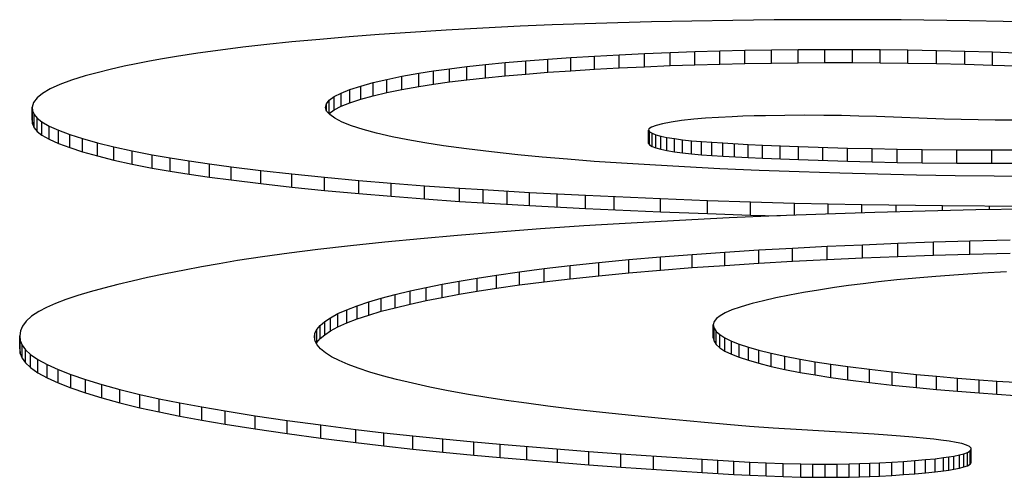
# Model space of a CAD drawing. Units: inches. Extents: x 3 to 179, y 4 to 113.
# Drawn here: x 48 to 48, y 72 to 72 of the extents above; entities that cross this region are included whole.
import ezdxf

# ---------------------------------------------------------------- set-up
doc = ezdxf.new("R2010")
doc.units = ezdxf.units.IN
doc.header["$LTSCALE"] = 9.973333
doc.header["$MEASUREMENT"] = 0
doc.layers.get('0').update_dxf_attribs({"linetype": 'CONTINUOUS'})

msp = doc.modelspace()

# ---------------------------------------------------------------- linework, layer by layer
at = {"color": 7, "linetype": 'Continuous'}
for p, q in [((48.4096012, 71.5745588), (48.4071935, 71.5744575)), ((48.4120559, 71.5746481), (48.4096012, 71.5745588)), ((48.4145499, 71.5747257), (48.4120559, 71.5746481)), ((48.417075, 71.5747921), (48.4145499, 71.5747257)), ((48.4201355, 71.5748574), (48.417075, 71.5747921)), ((48.4232228, 71.5749067), (48.4201355, 71.5748574)), ((48.4263298, 71.5749396), (48.4232228, 71.5749067)), ((48.429522, 71.5749558), (48.4263298, 71.5749396)), ((48.4327189, 71.5749548), (48.429522, 71.5749558)), ((48.4359123, 71.5749371), (48.4327189, 71.5749548)), ((48.4410499, 71.5748734), (48.4359123, 71.5749371)), ((48.443594, 71.5748251), (48.4410499, 71.5748734)), ((48.4461148, 71.5747656), (48.443594, 71.5748251)), ((48.3965615, 71.5738308), (48.3942783, 71.5736564)), ((48.3989185, 71.5739949), (48.3965615, 71.5738308)), ((48.4015972, 71.574164), (48.3989185, 71.5739949)), ((48.4043557, 71.5743189), (48.4015972, 71.574164)), ((48.4071935, 71.5744575), (48.4043557, 71.5743189)), ((48.3880715, 71.5730816), (48.3862743, 71.572878)), ((48.3899675, 71.5732759), (48.3880715, 71.5730816)), ((48.3920767, 71.5734715), (48.3899675, 71.5732759)), ((48.3942783, 71.5736564), (48.3920767, 71.5734715)), ((48.3828749, 71.5724245), (48.381263, 71.5721767)), ((48.384585, 71.5726652), (48.3828749, 71.5724245)), ((48.3862743, 71.572878), (48.384585, 71.5726652)), ((48.4127784, 71.5722154), (48.4146363, 71.5723168)), ((48.4146363, 71.5723168), (48.4165448, 71.5724079)), ((48.4146363, 71.571322), (48.4146363, 71.5723168)), ((48.4165448, 71.5724079), (48.4184992, 71.5724883)), ((48.4165448, 71.5714131), (48.4165448, 71.5724079)), ((48.4184992, 71.5724883), (48.420347, 71.5725528)), ((48.4184992, 71.5714935), (48.4184992, 71.5724883)), ((48.420347, 71.5725528), (48.4222251, 71.5726072)), ((48.420347, 71.571558), (48.420347, 71.5725528)), ((48.4222251, 71.5726072), (48.42413, 71.572651)), ((48.4222251, 71.5716124), (48.4222251, 71.5726072)), ((48.42413, 71.572651), (48.4261213, 71.5726845)), ((48.42413, 71.5716562), (48.42413, 71.572651)), ((48.4261213, 71.5726845), (48.4281293, 71.5727063)), ((48.4261213, 71.5716897), (48.4261213, 71.5726845)), ((48.4281293, 71.5727063), (48.4301456, 71.5727164)), ((48.4281293, 71.5717115), (48.4281293, 71.5727063)), ((48.4301456, 71.5727164), (48.4322412, 71.5727148)), ((48.4301456, 71.5717216), (48.4301456, 71.5727164)), ((48.4322412, 71.5727148), (48.4343326, 71.5727014)), ((48.4322412, 71.57172), (48.4322412, 71.5727148)), ((48.4343326, 71.5727014), (48.436415, 71.5726767)), ((48.4343326, 71.5717066), (48.4343326, 71.5727014)), ((48.436415, 71.5726767), (48.4385695, 71.5726396)), ((48.436415, 71.5716819), (48.436415, 71.5726767)), ((48.4385695, 71.5726396), (48.4407002, 71.5725904)), ((48.4385695, 71.5716448), (48.4385695, 71.5726396)), ((48.4407002, 71.5725904), (48.4427987, 71.5725286)), ((48.4407002, 71.5715956), (48.4407002, 71.5725904)), ((48.4427987, 71.5725286), (48.4445953, 71.5724642)), ((48.4427987, 71.5715338), (48.4427987, 71.5725286)), ((48.3782418, 71.5716402), (48.3773251, 71.5714435)), ((48.379227, 71.5718333), (48.3782418, 71.5716402)), ((48.3802164, 71.5720066), (48.379227, 71.5718333)), ((48.381263, 71.5721767), (48.3802164, 71.5720066)), ((48.4031668, 71.5714233), (48.4045607, 71.5715763)), ((48.4045607, 71.5715763), (48.4060421, 71.5717207)), ((48.4045607, 71.5705815), (48.4045607, 71.5715763)), ((48.4060421, 71.5717207), (48.4076015, 71.5718563)), ((48.4060421, 71.5707259), (48.4060421, 71.5717207)), ((48.4076015, 71.5718563), (48.4092628, 71.5719854)), ((48.4076015, 71.5708615), (48.4076015, 71.5718563)), ((48.4092628, 71.5719854), (48.4109903, 71.5721052)), ((48.4092628, 71.5709906), (48.4092628, 71.5719854)), ((48.4109903, 71.5721052), (48.4127784, 71.5722154)), ((48.4109903, 71.5711104), (48.4109903, 71.5721052)), ((48.4127784, 71.5712206), (48.4127784, 71.5722154)), ((48.4184992, 71.5714935), (48.420347, 71.571558)), ((48.420347, 71.571558), (48.4222251, 71.5716124)), ((48.4222251, 71.5716124), (48.42413, 71.5716562)), ((48.42413, 71.5716562), (48.4261213, 71.5716897)), ((48.4261213, 71.5716897), (48.4281293, 71.5717115)), ((48.4281293, 71.5717115), (48.4301456, 71.5717216)), ((48.4301456, 71.5717216), (48.4322412, 71.57172)), ((48.4322412, 71.57172), (48.4343326, 71.5717066)), ((48.4343326, 71.5717066), (48.436415, 71.5716819)), ((48.436415, 71.5716819), (48.4385695, 71.5716448)), ((48.4385695, 71.5716448), (48.4407002, 71.5715956)), ((48.4407002, 71.5715956), (48.4427987, 71.5715338)), ((48.4427987, 71.5715338), (48.4445953, 71.5714694)), ((48.3752915, 71.570963), (48.3743837, 71.5707183)), ((48.3762767, 71.5712046), (48.3752915, 71.570963)), ((48.3773251, 71.5714435), (48.3762767, 71.5712046)), ((48.3982651, 71.5706891), (48.3995338, 71.5709156)), ((48.3995338, 71.5709156), (48.4006525, 71.5710916)), ((48.3995338, 71.5699208), (48.3995338, 71.5709156)), ((48.4006525, 71.5710916), (48.4018623, 71.5712612)), ((48.4006525, 71.5700968), (48.4006525, 71.5710916)), ((48.4018623, 71.5712612), (48.4031668, 71.5714233)), ((48.4018623, 71.5702664), (48.4018623, 71.5712612)), ((48.4031668, 71.5704285), (48.4031668, 71.5714233)), ((48.4060421, 71.5707259), (48.4076015, 71.5708615)), ((48.4076015, 71.5708615), (48.4092628, 71.5709906)), ((48.4092628, 71.5709906), (48.4109903, 71.5711104)), ((48.4109903, 71.5711104), (48.4127784, 71.5712206)), ((48.4127784, 71.5712206), (48.4146363, 71.571322)), ((48.4146363, 71.571322), (48.4165448, 71.5714131)), ((48.4165448, 71.5714131), (48.4184992, 71.5714935)), ((48.3724758, 71.570076), (48.3717544, 71.5697485)), ((48.3733526, 71.5703996), (48.3724758, 71.570076)), ((48.3743837, 71.5707183), (48.3733526, 71.5703996)), ((48.3951611, 71.5699578), (48.3961094, 71.5702161)), ((48.3961094, 71.5702161), (48.3971262, 71.5704555)), ((48.3961094, 71.5692213), (48.3961094, 71.5702161)), ((48.3971262, 71.5704555), (48.3982651, 71.5706891)), ((48.3971262, 71.5694607), (48.3971262, 71.5704555)), ((48.3982651, 71.5696943), (48.3982651, 71.5706891)), ((48.3995338, 71.5699208), (48.4006525, 71.5700968)), ((48.4006525, 71.5700968), (48.4018623, 71.5702664)), ((48.4018623, 71.5702664), (48.4031668, 71.5704285)), ((48.4031668, 71.5704285), (48.4045607, 71.5705815)), ((48.4045607, 71.5705815), (48.4060421, 71.5707259)), ((48.3711754, 71.5694075), (48.3707585, 71.5690641)), ((48.3717544, 71.5697485), (48.3711754, 71.5694075)), ((48.3931567, 71.5691573), (48.3936779, 71.5694278)), ((48.3936779, 71.5694278), (48.394348, 71.5696948)), ((48.3936779, 71.568433), (48.3936779, 71.5694278)), ((48.394348, 71.5696948), (48.3951611, 71.5699578)), ((48.394348, 71.5687), (48.394348, 71.5696948)), ((48.3951611, 71.568963), (48.3951611, 71.5699578)), ((48.3961094, 71.5692213), (48.3971262, 71.5694607)), ((48.3971262, 71.5694607), (48.3982651, 71.5696943)), ((48.3982651, 71.5696943), (48.3995338, 71.5699208)), ((48.3704982, 71.568719), (48.3703892, 71.5683728)), ((48.3707585, 71.5690641), (48.3704982, 71.568719)), ((48.3925098, 71.5683418), (48.3925711, 71.5686094)), ((48.3925711, 71.5686094), (48.3927867, 71.5688842)), ((48.3925711, 71.5681464), (48.3925711, 71.5686094)), ((48.3927867, 71.5688842), (48.3931567, 71.5691573)), ((48.3927867, 71.5678894), (48.3927867, 71.5688842)), ((48.3931567, 71.5681625), (48.3931567, 71.5691573)), ((48.3936779, 71.568433), (48.394348, 71.5687)), ((48.394348, 71.5687), (48.3951611, 71.568963)), ((48.3951611, 71.568963), (48.3961094, 71.5692213)), ((48.3703892, 71.5683728), (48.37041, 71.568094)), ((48.3703892, 71.567378), (48.3703892, 71.5683728)), ((48.37041, 71.568094), (48.3705321, 71.5678156)), ((48.37041, 71.5670992), (48.37041, 71.568094)), ((48.3705321, 71.5678156), (48.3707638, 71.5675381)), ((48.3705321, 71.5668208), (48.3705321, 71.5678156)), ((48.3925938, 71.5680744), (48.3925098, 71.5683418)), ((48.3928225, 71.5678078), (48.3925938, 71.5680744)), ((48.3927867, 71.5678894), (48.3931567, 71.5681625)), ((48.3932222, 71.5675253), (48.3928225, 71.5678078)), ((48.3931567, 71.5681625), (48.3936779, 71.568433)), ((48.3703892, 71.567378), (48.37041, 71.5670992)), ((48.37041, 71.5670992), (48.3705321, 71.5668208)), ((48.3707638, 71.5675381), (48.3711129, 71.5672621)), ((48.3707638, 71.5665433), (48.3707638, 71.5675381)), ((48.3711129, 71.5672621), (48.3716728, 71.5669428)), ((48.3711129, 71.5662673), (48.3711129, 71.5672621)), ((48.3937738, 71.5672453), (48.3932222, 71.5675253)), ((48.3944671, 71.5669685), (48.3937738, 71.5672453)), ((48.4179101, 71.5671107), (48.417433, 71.5669912)), ((48.4185617, 71.5672351), (48.4179101, 71.5671107)), ((48.419348, 71.5673507), (48.4185617, 71.5672351)), ((48.4202731, 71.5674551), (48.419348, 71.5673507)), ((48.4211553, 71.5675323), (48.4202731, 71.5674551)), ((48.4221232, 71.5675979), (48.4211553, 71.5675323)), ((48.4231615, 71.5676495), (48.4221232, 71.5675979)), ((48.4239805, 71.5676784), (48.4231615, 71.5676495)), ((48.4248234, 71.5677003), (48.4239805, 71.5676784)), ((48.4256805, 71.5677176), (48.4248234, 71.5677003)), ((48.4271417, 71.5677399), (48.4256805, 71.5677176)), ((48.428607, 71.5677515), (48.4271417, 71.5677399)), ((48.4300634, 71.5677484), (48.428607, 71.5677515)), ((48.4314013, 71.5677301), (48.4300634, 71.5677484)), ((48.4327231, 71.567699), (48.4314013, 71.5677301)), ((48.4340329, 71.5676586), (48.4327231, 71.567699)), ((48.4391545, 71.5674719), (48.4340329, 71.5676586)), ((48.4404232, 71.5674345), (48.4391545, 71.5674719)), ((48.4417033, 71.5674062), (48.4404232, 71.5674345)), ((48.4429977, 71.56739), (48.4417033, 71.5674062)), ((48.4444166, 71.5673885), (48.4429977, 71.56739)), ((48.3705321, 71.5668208), (48.3707638, 71.5665433)), ((48.3707638, 71.5665433), (48.3711129, 71.5662673)), ((48.3716728, 71.5669428), (48.3723852, 71.5666263)), ((48.3716728, 71.565948), (48.3716728, 71.5669428)), ((48.3723852, 71.5666263), (48.3732335, 71.566313)), ((48.3723852, 71.5656315), (48.3723852, 71.5666263)), ((48.3953338, 71.5666839), (48.3944671, 71.5669685)), ((48.396353, 71.5664046), (48.3953338, 71.5666839)), ((48.3975342, 71.5661323), (48.396353, 71.5664046)), ((48.4168885, 71.5667411), (48.4168516, 71.5666265)), ((48.4168516, 71.5666265), (48.4169374, 71.5665117)), ((48.4168516, 71.5656317), (48.4168516, 71.5666265)), ((48.4170857, 71.5668676), (48.4168885, 71.5667411)), ((48.4169374, 71.5665117), (48.4171322, 71.5663979)), ((48.4169374, 71.5655169), (48.4169374, 71.5665117)), ((48.417433, 71.5669912), (48.4170857, 71.5668676)), ((48.4171322, 71.5663979), (48.4174109, 71.5662909)), ((48.4171322, 71.5654031), (48.4171322, 71.5663979)), ((48.3711129, 71.5662673), (48.3716728, 71.565948)), ((48.3716728, 71.565948), (48.3723852, 71.5656315)), ((48.3723852, 71.5656315), (48.3732335, 71.5653182)), ((48.3732335, 71.566313), (48.3741996, 71.5660028)), ((48.3732335, 71.5653182), (48.3732335, 71.566313)), ((48.3741996, 71.5660028), (48.3753117, 71.5656858)), ((48.3741996, 71.565008), (48.3741996, 71.5660028)), ((48.3753117, 71.5656858), (48.3765471, 71.565374)), ((48.3753117, 71.564691), (48.3753117, 71.5656858)), ((48.3987053, 71.5659007), (48.3975342, 71.5661323)), ((48.4000014, 71.5656759), (48.3987053, 71.5659007)), ((48.4014144, 71.5654586), (48.4000014, 71.5656759)), ((48.4168516, 71.5656317), (48.4169374, 71.5655169)), ((48.4174109, 71.5662909), (48.4177814, 71.5661869)), ((48.4174109, 71.5652961), (48.4174109, 71.5662909)), ((48.4177814, 71.5661869), (48.4182466, 71.5660875)), ((48.4177814, 71.5651921), (48.4177814, 71.5661869)), ((48.4182466, 71.5660875), (48.4188125, 71.5659938)), ((48.4182466, 71.5650927), (48.4182466, 71.5660875)), ((48.4188125, 71.5659938), (48.4194159, 71.5659144)), ((48.4188125, 71.564999), (48.4188125, 71.5659938)), ((48.4194159, 71.5659144), (48.4200956, 71.5658417)), ((48.4194159, 71.5649196), (48.4194159, 71.5659144)), ((48.4200956, 71.5658417), (48.4208419, 71.5657764)), ((48.4200956, 71.5648469), (48.4200956, 71.5658417)), ((48.4208419, 71.5657764), (48.4216378, 71.5657192)), ((48.4208419, 71.5647816), (48.4208419, 71.5657764)), ((48.4216378, 71.5657192), (48.4224729, 71.5656678)), ((48.4216378, 71.5647244), (48.4216378, 71.5657192)), ((48.4224729, 71.5656678), (48.424382, 71.5655653)), ((48.4224729, 71.564673), (48.4224729, 71.5656678)), ((48.4233306, 71.5646253), (48.4233306, 71.5656201)), ((48.3732335, 71.5653182), (48.3741996, 71.565008)), ((48.3741996, 71.565008), (48.3753117, 71.564691)), ((48.3765471, 71.565374), (48.3779213, 71.5650687)), ((48.3765471, 71.5643792), (48.3765471, 71.565374)), ((48.3779213, 71.5650687), (48.3794492, 71.5647713)), ((48.3779213, 71.5640739), (48.3779213, 71.5650687)), ((48.4031465, 71.5652224), (48.4014144, 71.5654586)), ((48.4050122, 71.5649968), (48.4031465, 71.5652224)), ((48.4070029, 71.5647825), (48.4050122, 71.5649968)), ((48.4169374, 71.5655169), (48.4171322, 71.5654031)), ((48.4171322, 71.5654031), (48.4174109, 71.5652961)), ((48.4174109, 71.5652961), (48.4177814, 71.5651921)), ((48.4177814, 71.5651921), (48.4182466, 71.5650927)), ((48.4182466, 71.5650927), (48.4188125, 71.564999)), ((48.4188125, 71.564999), (48.4194159, 71.5649196)), ((48.4194159, 71.5649196), (48.4200956, 71.5648469)), ((48.4200956, 71.5648469), (48.4208419, 71.5647816)), ((48.424382, 71.5655653), (48.42545, 71.5655144)), ((48.424382, 71.5645705), (48.424382, 71.5655653)), ((48.42545, 71.5655144), (48.4281573, 71.5654081)), ((48.42545, 71.5645196), (48.42545, 71.5655144)), ((48.4267926, 71.5644639), (48.4267926, 71.5654587)), ((48.4281573, 71.5654081), (48.43186, 71.565287)), ((48.4281573, 71.5644133), (48.4281573, 71.5654081)), ((48.4299991, 71.5643494), (48.4299991, 71.5653442)), ((48.43186, 71.565287), (48.4337178, 71.5652403)), ((48.43186, 71.5642922), (48.43186, 71.565287)), ((48.4337178, 71.5652403), (48.4355983, 71.5652033)), ((48.4337178, 71.5642455), (48.4337178, 71.5652403)), ((48.4355983, 71.5652033), (48.4374949, 71.5651755)), ((48.4355983, 71.5642085), (48.4355983, 71.5652033)), ((48.4374949, 71.5651755), (48.4401135, 71.5651514)), ((48.4374949, 71.5641807), (48.4374949, 71.5651755)), ((48.4401135, 71.5651514), (48.4427422, 71.5651435)), ((48.4401135, 71.5641566), (48.4401135, 71.5651514)), ((48.4427422, 71.5651435), (48.4453708, 71.5651514)), ((48.4427422, 71.5641487), (48.4427422, 71.5651435)), ((48.3753117, 71.564691), (48.3765471, 71.5643792)), ((48.3765471, 71.5643792), (48.3779213, 71.5640739)), ((48.3794492, 71.5647713), (48.3807942, 71.5645391)), ((48.3794492, 71.5637765), (48.3794492, 71.5647713)), ((48.3807942, 71.5645391), (48.3822387, 71.5643128)), ((48.3807942, 71.5635443), (48.3807942, 71.5645391)), ((48.3822387, 71.5643128), (48.3837726, 71.5640926)), ((48.3822387, 71.563318), (48.3822387, 71.5643128)), ((48.3837726, 71.5640926), (48.3853868, 71.5638783)), ((48.3837726, 71.5630978), (48.3837726, 71.5640926)), ((48.4088345, 71.5646053), (48.4070029, 71.5647825)), ((48.4107544, 71.5644382), (48.4088345, 71.5646053)), ((48.4127618, 71.5642825), (48.4107544, 71.5644382)), ((48.4148257, 71.5641406), (48.4127618, 71.5642825)), ((48.4169529, 71.5640084), (48.4148257, 71.5641406)), ((48.4208419, 71.5647816), (48.4216378, 71.5647244)), ((48.4216378, 71.5647244), (48.4224729, 71.564673)), ((48.4224729, 71.564673), (48.424382, 71.5645705)), ((48.424382, 71.5645705), (48.42545, 71.5645196)), ((48.42545, 71.5645196), (48.4281573, 71.5644133)), ((48.4281573, 71.5644133), (48.43186, 71.5642922)), ((48.43186, 71.5642922), (48.4337178, 71.5642455)), ((48.4337178, 71.5642455), (48.4355983, 71.5642085)), ((48.4355983, 71.5642085), (48.4374949, 71.5641807)), ((48.4374949, 71.5641807), (48.4401135, 71.5641566)), ((48.4401135, 71.5641566), (48.4427422, 71.5641487)), ((48.4427422, 71.5641487), (48.4453708, 71.5641566)), ((48.3779213, 71.5640739), (48.3794492, 71.5637765)), ((48.3794492, 71.5637765), (48.3807942, 71.5635443)), ((48.3807942, 71.5635443), (48.3822387, 71.563318)), ((48.3853868, 71.5638783), (48.3876223, 71.5636051)), ((48.3853868, 71.5628835), (48.3853868, 71.5638783)), ((48.3876223, 71.5636051), (48.3899758, 71.5633424)), ((48.3876223, 71.5626103), (48.3876223, 71.5636051)), ((48.419566, 71.56386), (48.4169529, 71.5640084)), ((48.4222435, 71.5637242), (48.419566, 71.56386)), ((48.4251927, 71.5635944), (48.4222435, 71.5637242)), ((48.4282097, 71.5634814), (48.4251927, 71.5635944)), ((48.4312822, 71.5633844), (48.4282097, 71.5634814)), ((48.4341527, 71.5633089), (48.4312822, 71.5633844)), ((48.3822387, 71.563318), (48.3837726, 71.5630978)), ((48.3837726, 71.5630978), (48.3853868, 71.5628835)), ((48.3853868, 71.5628835), (48.3876223, 71.5626103)), ((48.3876223, 71.5626103), (48.3899758, 71.5623476)), ((48.3899758, 71.5633424), (48.392443, 71.5630909)), ((48.3899758, 71.5623476), (48.3899758, 71.5633424)), ((48.392443, 71.5630909), (48.3950193, 71.5628509)), ((48.392443, 71.5620961), (48.392443, 71.5630909)), ((48.3950193, 71.5628509), (48.3974556, 71.5626431)), ((48.3950193, 71.5618561), (48.3950193, 71.5628509)), ((48.3974556, 71.5626431), (48.3999806, 71.5624469)), ((48.3974556, 71.5616483), (48.3974556, 71.5626431)), ((48.4370536, 71.5632467), (48.4341527, 71.5633089)), ((48.4399783, 71.5631979), (48.4370536, 71.5632467)), ((48.4429203, 71.5631624), (48.4399783, 71.5631979)), ((48.4462292, 71.5631386), (48.4429203, 71.5631624)), ((48.3899758, 71.5623476), (48.392443, 71.5620961)), ((48.392443, 71.5620961), (48.3950193, 71.5618561)), ((48.3999806, 71.5624469), (48.4025962, 71.5622639)), ((48.3999806, 71.5614521), (48.3999806, 71.5624469)), ((48.4025962, 71.5622639), (48.4043861, 71.5621499)), ((48.4025962, 71.5612691), (48.4025962, 71.5622639)), ((48.4043861, 71.5621499), (48.4078898, 71.5619424)), ((48.4043861, 71.5611551), (48.4043861, 71.5621499)), ((48.4062035, 71.5610454), (48.4062035, 71.5620402)), ((48.4078898, 71.5619424), (48.4121131, 71.5617235)), ((48.4078898, 71.5609476), (48.4078898, 71.5619424)), ((48.3950193, 71.5618561), (48.3974556, 71.5616483)), ((48.3974556, 71.5616483), (48.3999806, 71.5614521)), ((48.3999806, 71.5614521), (48.4025962, 71.5612691)), ((48.4025962, 71.5612691), (48.4043861, 71.5611551)), ((48.4043861, 71.5611551), (48.4078898, 71.5609476)), ((48.4099836, 71.5608346), (48.4099836, 71.5618294)), ((48.4121131, 71.5617235), (48.41776, 71.5614746)), ((48.4121131, 71.5607287), (48.4121131, 71.5617235)), ((48.4142712, 71.5606286), (48.4142712, 71.5616234)), ((48.41776, 71.5614746), (48.421306, 71.5613408)), ((48.41776, 71.5604798), (48.41776, 71.5614746)), ((48.421306, 71.5613408), (48.4245571, 71.5612351)), ((48.421306, 71.560346), (48.421306, 71.5613408)), ((48.4245571, 71.5612351), (48.4278523, 71.5611446)), ((48.4245571, 71.5602403), (48.4245571, 71.5612351)), ((48.4278523, 71.5611446), (48.43295, 71.5610358)), ((48.4278523, 71.56022), (48.4278523, 71.5611446)), ((48.4078898, 71.5609476), (48.4121131, 71.5607287)), ((48.4121131, 71.5607287), (48.41776, 71.5604798)), ((48.41776, 71.5604798), (48.421306, 71.560346)), ((48.4339233, 71.5604293), (48.4302052, 71.5603085)), ((48.4303922, 71.5603085), (48.4303922, 71.561086)), ((48.43295, 71.5610358), (48.43903, 71.5609468)), ((48.43295, 71.5603977), (48.43295, 71.5610358)), ((48.4377094, 71.5605333), (48.4339233, 71.5604293)), ((48.4355215, 71.5604732), (48.4355215, 71.5609933)), ((48.4415383, 71.5606194), (48.4377094, 71.5605333)), ((48.43903, 71.5609468), (48.4458676, 71.5608946)), ((48.43903, 71.560563), (48.43903, 71.5609468)), ((48.4454018, 71.5606875), (48.4415383, 71.5606194)), ((48.4425521, 71.5606373), (48.4425521, 71.5609134)), ((48.4173561, 71.559738), (48.4146423, 71.5595831)), ((48.4201254, 71.5598824), (48.4173561, 71.559738)), ((48.422944, 71.5600167), (48.4201254, 71.5598824)), ((48.421306, 71.560346), (48.4245571, 71.5602403)), ((48.4265431, 71.5601708), (48.422944, 71.5600167)), ((48.4245571, 71.5602403), (48.4267729, 71.5601795)), ((48.4302052, 71.5603085), (48.4265431, 71.5601708)), ((48.4055429, 71.5589519), (48.4024681, 71.5586982)), ((48.4087148, 71.5591924), (48.4055429, 71.5589519)), ((48.4119904, 71.5594177), (48.4087148, 71.5591924)), ((48.4146423, 71.5595831), (48.4119904, 71.5594177)), ((48.3969767, 71.5581919), (48.3943861, 71.5579225)), ((48.3996756, 71.5584503), (48.3969767, 71.5581919)), ((48.4024681, 71.5586982), (48.3996756, 71.5584503)), ((48.4356567, 71.558113), (48.4383545, 71.5582088)), ((48.4383545, 71.5582088), (48.4410898, 71.5582929)), ((48.4383545, 71.557214), (48.4383545, 71.5582088)), ((48.4410898, 71.5582929), (48.44413, 71.5583717)), ((48.4410898, 71.5572981), (48.4410898, 71.5582929)), ((48.3919189, 71.5576415), (48.3897757, 71.5573731)), ((48.3943861, 71.5579225), (48.3919189, 71.5576415)), ((48.4201474, 71.5572689), (48.4226158, 71.5574428)), ((48.4226158, 71.5574428), (48.4251623, 71.5576045)), ((48.4226158, 71.556448), (48.4226158, 71.5574428)), ((48.4251623, 71.5576045), (48.4277153, 71.5577502)), ((48.4251623, 71.5566097), (48.4251623, 71.5576045)), ((48.4277153, 71.5577502), (48.4303303, 71.557884)), ((48.4277153, 71.5567554), (48.4277153, 71.5577502)), ((48.4303303, 71.557884), (48.4330012, 71.5580057)), ((48.4303303, 71.5568892), (48.4303303, 71.557884)), ((48.4330012, 71.5580057), (48.4356567, 71.558113)), ((48.4330012, 71.5570109), (48.4330012, 71.5580057)), ((48.4356567, 71.5571182), (48.4356567, 71.558113)), ((48.3858735, 71.5568073), (48.3844796, 71.5565737)), ((48.3877576, 71.5570949), (48.3858735, 71.5568073)), ((48.3897757, 71.5573731), (48.3877576, 71.5570949)), ((48.4131078, 71.5566611), (48.4153833, 71.5568781)), ((48.4153833, 71.5568781), (48.4177636, 71.5570832)), ((48.4153833, 71.5558833), (48.4153833, 71.5568781)), ((48.4177636, 71.5570832), (48.4201474, 71.5572689)), ((48.4177636, 71.5560884), (48.4177636, 71.5570832)), ((48.4201474, 71.5562741), (48.4201474, 71.5572689)), ((48.4251623, 71.5566097), (48.4277153, 71.5567554)), ((48.4277153, 71.5567554), (48.4303303, 71.5568892)), ((48.4303303, 71.5568892), (48.4330012, 71.5570109)), ((48.4330012, 71.5570109), (48.4356567, 71.5571182)), ((48.4356567, 71.5571182), (48.4383545, 71.557214)), ((48.4383545, 71.557214), (48.4410898, 71.5572981)), ((48.4410898, 71.5572981), (48.44413, 71.5573769)), ((48.3818777, 71.5560952), (48.3804422, 71.5558141)), ((48.3831549, 71.5563359), (48.3818777, 71.5560952)), ((48.3844796, 71.5565737), (48.3831549, 71.5563359)), ((48.4053934, 71.5557161), (48.4071333, 71.5559636)), ((48.4071333, 71.5559636), (48.4089841, 71.5562027)), ((48.4071333, 71.5549688), (48.4071333, 71.5559636)), ((48.4089841, 71.5562027), (48.410945, 71.5564324)), ((48.4089841, 71.5552079), (48.4089841, 71.5562027)), ((48.410945, 71.5564324), (48.4131078, 71.5566611)), ((48.410945, 71.5554376), (48.410945, 71.5564324)), ((48.4131078, 71.5556663), (48.4131078, 71.5566611)), ((48.4153833, 71.5558833), (48.4177636, 71.5560884)), ((48.4177636, 71.5560884), (48.4201474, 71.5562741)), ((48.4201474, 71.5562741), (48.4226158, 71.556448)), ((48.4226158, 71.556448), (48.4251623, 71.5566097)), ((48.4438346, 71.5559647), (48.4420029, 71.5558548)), ((48.3779333, 71.5552667), (48.3768474, 71.5550012)), ((48.3790811, 71.5555293), (48.3779333, 71.5552667)), ((48.3804422, 71.5558141), (48.3790811, 71.5555293)), ((48.4013036, 71.5550258), (48.4025848, 71.5552609)), ((48.4025848, 71.5552609), (48.4039477, 71.5554912)), ((48.4025848, 71.5542661), (48.4025848, 71.5552609)), ((48.4039477, 71.5554912), (48.4053934, 71.5557161)), ((48.4039477, 71.5544964), (48.4039477, 71.5554912)), ((48.4053934, 71.5547213), (48.4053934, 71.5557161)), ((48.4071333, 71.5549688), (48.4089841, 71.5552079)), ((48.4089841, 71.5552079), (48.410945, 71.5554376)), ((48.410945, 71.5554376), (48.4131078, 71.5556663)), ((48.4131078, 71.5556663), (48.4153833, 71.5558833)), ((48.4342039, 71.5552001), (48.4330352, 71.5550632)), ((48.435568, 71.5553437), (48.4342039, 71.5552001)), ((48.4370095, 71.5554793), (48.435568, 71.5553437)), ((48.4385201, 71.5556069), (48.4370095, 71.5554793)), ((48.4402284, 71.5557356), (48.4385201, 71.5556069)), ((48.4420029, 71.5558548), (48.4402284, 71.5557356)), ((48.3747721, 71.5544569), (48.3738363, 71.5541811)), ((48.3757835, 71.5547301), (48.3747721, 71.5544569)), ((48.3768474, 71.5550012), (48.3757835, 71.5547301)), ((48.3977468, 71.5542513), (48.3988774, 71.5545209)), ((48.3988774, 71.5545209), (48.4001009, 71.5547864)), ((48.3988774, 71.5535261), (48.3988774, 71.5545209)), ((48.4001009, 71.5547864), (48.4013036, 71.5550258)), ((48.4001009, 71.5537916), (48.4001009, 71.5547864)), ((48.4013036, 71.554031), (48.4013036, 71.5550258)), ((48.4025848, 71.5542661), (48.4039477, 71.5544964)), ((48.4039477, 71.5544964), (48.4053934, 71.5547213)), ((48.4053934, 71.5547213), (48.4071333, 71.5549688)), ((48.4296762, 71.5545879), (48.4285457, 71.554397)), ((48.4308854, 71.5547738), (48.4296762, 71.5545879)), ((48.4319302, 71.5549208), (48.4308854, 71.5547738)), ((48.4330352, 71.5550632), (48.4319302, 71.5549208)), ((48.3729374, 71.5538824), (48.3721488, 71.5535804)), ((48.3738363, 71.5541811), (48.3729374, 71.5538824)), ((48.39489, 71.5534059), (48.3957716, 71.5537007)), ((48.3957716, 71.5537007), (48.396711, 71.5539778)), ((48.3957716, 71.5527059), (48.3957716, 71.5537007)), ((48.396711, 71.5539778), (48.3977468, 71.5542513)), ((48.396711, 71.552983), (48.396711, 71.5539778)), ((48.3977468, 71.5532565), (48.3977468, 71.5542513)), ((48.3988774, 71.5535261), (48.4001009, 71.5537916)), ((48.4001009, 71.5537916), (48.4013036, 71.554031)), ((48.4013036, 71.554031), (48.4025848, 71.5542661)), ((48.4255221, 71.5537828), (48.4246667, 71.5535675)), ((48.4264644, 71.5539942), (48.4255221, 71.5537828)), ((48.427489, 71.5542017), (48.4264644, 71.5539942)), ((48.4285457, 71.554397), (48.427489, 71.5542017)), ((48.3708943, 71.5529684), (48.3703534, 71.5526063)), ((48.3714685, 71.5532755), (48.3708943, 71.5529684)), ((48.3721488, 71.5535804), (48.3714685, 71.5532755)), ((48.3934479, 71.5528075), (48.3941157, 71.553108)), ((48.3941157, 71.553108), (48.39489, 71.5534059)), ((48.3941157, 71.5521132), (48.3941157, 71.553108)), ((48.39489, 71.5524111), (48.39489, 71.5534059)), ((48.3957716, 71.5527059), (48.396711, 71.552983)), ((48.396711, 71.552983), (48.3977468, 71.5532565)), ((48.3977468, 71.5532565), (48.3988774, 71.5535261)), ((48.4231496, 71.5530881), (48.4226373, 71.5528678)), ((48.4237702, 71.5533055), (48.4231496, 71.5530881)), ((48.4244916, 71.5535197), (48.4237702, 71.5533055)), ((48.4246667, 71.5535675), (48.4244916, 71.5535197)), ((48.3699478, 71.5522423), (48.3696684, 71.551877)), ((48.3703534, 71.5526063), (48.3699478, 71.5522423)), ((48.3921017, 71.5519199), (48.3924448, 71.5522129)), ((48.3924448, 71.5522129), (48.3928856, 71.5525046)), ((48.3924448, 71.5512181), (48.3924448, 71.5522129)), ((48.3928856, 71.5525046), (48.3934479, 71.5528075)), ((48.3928856, 71.5515098), (48.3928856, 71.5525046)), ((48.3934479, 71.5518127), (48.3934479, 71.5528075)), ((48.3941157, 71.5521132), (48.39489, 71.5524111)), ((48.39489, 71.5524111), (48.3957716, 71.5527059)), ((48.4218081, 71.5522174), (48.4217402, 71.55197)), ((48.4219779, 71.5524355), (48.4218081, 71.5522174)), ((48.4222537, 71.5526526), (48.4219779, 71.5524355)), ((48.4226373, 71.5528678), (48.4222537, 71.5526526)), ((48.3695064, 71.5515108), (48.3694522, 71.5511442)), ((48.3696684, 71.551877), (48.3695064, 71.5515108)), ((48.3917134, 71.5513312), (48.3918575, 71.5516258)), ((48.3918575, 71.5516258), (48.3921017, 71.5519199)), ((48.3918575, 71.550631), (48.3918575, 71.5516258)), ((48.3921017, 71.5509251), (48.3921017, 71.5519199)), ((48.3924448, 71.5512181), (48.3928856, 71.5515098)), ((48.3928856, 71.5515098), (48.3934479, 71.5518127)), ((48.3934479, 71.5518127), (48.3941157, 71.5521132)), ((48.4217402, 71.55197), (48.4217956, 71.5517224)), ((48.4217402, 71.5509752), (48.4217402, 71.55197)), ((48.4217956, 71.5517224), (48.4219654, 71.5514754)), ((48.4217956, 71.5507276), (48.4217956, 71.5517224)), ((48.4219654, 71.5514754), (48.4222412, 71.5512305)), ((48.4219654, 71.5504806), (48.4219654, 71.5514754)), ((48.3694522, 71.5511442), (48.3694969, 71.5507909)), ((48.3694522, 71.5501494), (48.3694522, 71.5511442)), ((48.3694969, 71.5507909), (48.3696428, 71.5504381)), ((48.3694969, 71.5497961), (48.3694969, 71.5507909)), ((48.3916699, 71.5510375), (48.3917134, 71.5513312)), ((48.3917271, 71.5507439), (48.3916699, 71.5510375)), ((48.3917134, 71.5508142), (48.3917134, 71.5513312)), ((48.3918837, 71.5504507), (48.3917271, 71.5507439)), ((48.3918575, 71.550631), (48.3921017, 71.5509251)), ((48.3921017, 71.5509251), (48.3924448, 71.5512181)), ((48.4217402, 71.5509752), (48.4217956, 71.5507276)), ((48.4217956, 71.5507276), (48.4219654, 71.5504806)), ((48.4222412, 71.5512305), (48.4226236, 71.5509871)), ((48.4222412, 71.5502357), (48.4222412, 71.5512305)), ((48.4226236, 71.5509871), (48.4231162, 71.5507458)), ((48.4226236, 71.5499923), (48.4226236, 71.5509871)), ((48.4231162, 71.5507458), (48.4236994, 71.5505143)), ((48.4231162, 71.549751), (48.4231162, 71.5507458)), ((48.3694522, 71.5501494), (48.3694969, 71.5497961)), ((48.3696428, 71.5504381), (48.3698995, 71.5500862)), ((48.3696428, 71.5494433), (48.3696428, 71.5504381)), ((48.3698995, 71.5500862), (48.370276, 71.5497356)), ((48.3698995, 71.5490914), (48.3698995, 71.5500862)), ((48.391824, 71.5505625), (48.3918575, 71.550631)), ((48.3921399, 71.5501581), (48.3918837, 71.5504507)), ((48.392502, 71.5498611), (48.3921399, 71.5501581)), ((48.4219654, 71.5504806), (48.4222412, 71.5502357)), ((48.4222412, 71.5502357), (48.4226236, 71.5499923)), ((48.4226236, 71.5499923), (48.4231162, 71.549751)), ((48.4236994, 71.5505143), (48.4243844, 71.5502856)), ((48.4236994, 71.5495195), (48.4236994, 71.5505143)), ((48.4243844, 71.5502856), (48.4251677, 71.5500602)), ((48.4243844, 71.5492908), (48.4243844, 71.5502856)), ((48.4251677, 71.5500602), (48.4260987, 71.5498258)), ((48.4251677, 71.5490654), (48.4251677, 71.5500602)), ((48.3694969, 71.5497961), (48.3696428, 71.5494433)), ((48.3696428, 71.5494433), (48.3698995, 71.5490914)), ((48.370276, 71.5497356), (48.3708311, 71.5493543)), ((48.370276, 71.5487408), (48.370276, 71.5497356)), ((48.3708311, 71.5493543), (48.3715287, 71.5489753)), ((48.3708311, 71.5483595), (48.3708311, 71.5493543)), ((48.3929666, 71.5495657), (48.392502, 71.5498611)), ((48.3935337, 71.5492722), (48.3929666, 71.5495657)), ((48.3942032, 71.5489809), (48.3935337, 71.5492722)), ((48.4231162, 71.549751), (48.4236994, 71.5495195)), ((48.4236994, 71.5495195), (48.4243844, 71.5492908)), ((48.4243844, 71.5492908), (48.4251677, 71.5490654)), ((48.4260987, 71.5498258), (48.4271417, 71.5495964)), ((48.4260987, 71.548831), (48.4260987, 71.5498258)), ((48.4271417, 71.5495964), (48.4283021, 71.5493732)), ((48.4271417, 71.5486017), (48.4271417, 71.5495964)), ((48.4283021, 71.5493732), (48.42941, 71.5491844)), ((48.4283021, 71.5483784), (48.4283021, 71.5493732)), ((48.3698995, 71.5490914), (48.370276, 71.5487408)), ((48.370276, 71.5487408), (48.3708311, 71.5483595)), ((48.3715287, 71.5489753), (48.3723584, 71.5485988)), ((48.3715287, 71.5479805), (48.3715287, 71.5489753)), ((48.3723584, 71.5485988), (48.3733079, 71.5482251)), ((48.3723584, 71.547604), (48.3723584, 71.5485988)), ((48.3949734, 71.5486928), (48.3942032, 71.5489809)), ((48.3958425, 71.5484076), (48.3949734, 71.5486928)), ((48.4251677, 71.5490654), (48.4260987, 71.548831)), ((48.4260987, 71.548831), (48.4271417, 71.5486017)), ((48.4271417, 71.5486017), (48.4283021, 71.5483784)), ((48.42941, 71.5491844), (48.4306049, 71.5490011)), ((48.42941, 71.5481896), (48.42941, 71.5491844)), ((48.4306049, 71.5490011), (48.431879, 71.5488234)), ((48.4306049, 71.5480063), (48.4306049, 71.5490011)), ((48.431879, 71.5488234), (48.4335088, 71.5486172)), ((48.431879, 71.5478286), (48.431879, 71.5488234)), ((48.4335088, 71.5486172), (48.4352386, 71.5484198)), ((48.4335088, 71.5476224), (48.4335088, 71.5486172)), ((48.3708311, 71.5483595), (48.3715287, 71.5479805)), ((48.3715287, 71.5479805), (48.3723584, 71.547604)), ((48.3733079, 71.5482251), (48.3744123, 71.5478407)), ((48.3733079, 71.5472303), (48.3733079, 71.5482251)), ((48.3744123, 71.5478407), (48.3756435, 71.5474605)), ((48.3744123, 71.5468459), (48.3744123, 71.5478407)), ((48.3968057, 71.5481255), (48.3958425, 71.5484076)), ((48.39786, 71.5478468), (48.3968057, 71.5481255)), ((48.3990603, 71.5475584), (48.39786, 71.5478468)), ((48.4283021, 71.5483784), (48.42941, 71.5481896)), ((48.42941, 71.5481896), (48.4306049, 71.5480063)), ((48.4306049, 71.5480063), (48.431879, 71.5478286)), ((48.431879, 71.5478286), (48.4335088, 71.5476224)), ((48.4352386, 71.5484198), (48.4370649, 71.5482314)), ((48.4352386, 71.547425), (48.4352386, 71.5484198)), ((48.4370649, 71.5482314), (48.4385767, 71.5480891)), ((48.4370649, 71.5472366), (48.4370649, 71.5482314)), ((48.4385767, 71.5480891), (48.440148, 71.5479538)), ((48.4385767, 71.5470943), (48.4385767, 71.5480891)), ((48.440148, 71.5479538), (48.4417819, 71.5478266)), ((48.440148, 71.546959), (48.440148, 71.5479538)), ((48.4417819, 71.5478266), (48.4431258, 71.5477315)), ((48.4417819, 71.5468318), (48.4417819, 71.5478266)), ((48.3723584, 71.547604), (48.3733079, 71.5472303)), ((48.3733079, 71.5472303), (48.3744123, 71.5468459)), ((48.3756435, 71.5474605), (48.37701, 71.5470854)), ((48.3756435, 71.5464657), (48.3756435, 71.5474605)), ((48.37701, 71.5470854), (48.3785212, 71.5467162)), ((48.37701, 71.5460906), (48.37701, 71.5470854)), ((48.40036, 71.5472745), (48.3990603, 71.5475584)), ((48.401764, 71.5469961), (48.40036, 71.5472745)), ((48.4335088, 71.5476224), (48.4352386, 71.547425)), ((48.4352386, 71.547425), (48.4370649, 71.5472366)), ((48.4370649, 71.5472366), (48.4385767, 71.5470943)), ((48.4385767, 71.5470943), (48.440148, 71.546959)), ((48.4431258, 71.5477315), (48.4444976, 71.5476406)), ((48.4431258, 71.5467367), (48.4431258, 71.5477315)), ((48.3744123, 71.5468459), (48.3756435, 71.5464657)), ((48.3756435, 71.5464657), (48.37701, 71.5460906)), ((48.3785212, 71.5467162), (48.3799675, 71.5463985)), ((48.3785212, 71.5457214), (48.3785212, 71.5467162)), ((48.3799675, 71.5463985), (48.3815239, 71.5460861)), ((48.3799675, 71.5454037), (48.3799675, 71.5463985)), ((48.4032764, 71.5467234), (48.401764, 71.5469961)), ((48.4046571, 71.5464956), (48.4032764, 71.5467234)), ((48.4061165, 71.5462729), (48.4046571, 71.5464956)), ((48.440148, 71.546959), (48.4417819, 71.5468318)), ((48.4417819, 71.5468318), (48.4431258, 71.5467367)), ((48.4431258, 71.5467367), (48.4444976, 71.5466458)), ((48.37701, 71.5460906), (48.3785212, 71.5457214)), ((48.3785212, 71.5457214), (48.3799675, 71.5454037)), ((48.3815239, 71.5460861), (48.3831834, 71.5457792)), ((48.3815239, 71.5450913), (48.3815239, 71.5460861)), ((48.3831834, 71.5457792), (48.3849395, 71.5454778)), ((48.3831834, 71.5447844), (48.3831834, 71.5457792)), ((48.407651, 71.5460556), (48.4061165, 71.5462729)), ((48.4092581, 71.5458439), (48.407651, 71.5460556)), ((48.4112797, 71.545597), (48.4092581, 71.5458439)), ((48.4133902, 71.5453579), (48.4112797, 71.545597)), ((48.3799675, 71.5454037), (48.3815239, 71.5450913)), ((48.3815239, 71.5450913), (48.3831834, 71.5447844)), ((48.3849395, 71.5454778), (48.3872119, 71.5451166)), ((48.3849395, 71.544483), (48.3849395, 71.5454778)), ((48.3872119, 71.5451166), (48.3896142, 71.5447641)), ((48.3872119, 71.5441218), (48.3872119, 71.5451166)), ((48.4155787, 71.5451256), (48.4133902, 71.5453579)), ((48.4178356, 71.5448995), (48.4155787, 71.5451256)), ((48.4210755, 71.5445965), (48.4178356, 71.5448995)), ((48.3831834, 71.5447844), (48.3849395, 71.544483)), ((48.3849395, 71.544483), (48.3872119, 71.5441218)), ((48.3872119, 71.5441218), (48.3896142, 71.5437693)), ((48.3896142, 71.5447641), (48.3921422, 71.5444208)), ((48.3896142, 71.5437693), (48.3896142, 71.5447641)), ((48.3921422, 71.5444208), (48.3947929, 71.544087)), ((48.3921422, 71.543426), (48.3921422, 71.5444208)), ((48.3947929, 71.544087), (48.396898, 71.5438389)), ((48.3947929, 71.5430922), (48.3947929, 71.544087)), ((48.4227534, 71.5444521), (48.4210755, 71.5445965)), ((48.4244785, 71.5443144), (48.4227534, 71.5444521)), ((48.4262565, 71.5441846), (48.4244785, 71.5443144)), ((48.4284039, 71.5440435), (48.4262565, 71.5441846)), ((48.3896142, 71.5437693), (48.3921422, 71.543426)), ((48.3921422, 71.543426), (48.3947929, 71.5430922)), ((48.396898, 71.5438389), (48.3990793, 71.5435979)), ((48.396898, 71.5428441), (48.396898, 71.5438389)), ((48.3990793, 71.5435979), (48.4013441, 71.5433655)), ((48.3990793, 71.5426031), (48.3990793, 71.5435979)), ((48.4013441, 71.5433655), (48.4036993, 71.5431431)), ((48.4013441, 71.5423707), (48.4013441, 71.5433655)), ((48.4338596, 71.543716), (48.4284039, 71.5440435)), ((48.4348758, 71.5436511), (48.4338596, 71.543716)), ((48.4358575, 71.5435815), (48.4348758, 71.5436511)), ((48.4367873, 71.5435055), (48.4358575, 71.5435815)), ((48.4378089, 71.5434064), (48.4367873, 71.5435055)), ((48.4383652, 71.543347), (48.4378089, 71.5434064)), ((48.4388936, 71.5432851), (48.4383652, 71.543347)), ((48.3947929, 71.5430922), (48.396898, 71.5428441)), ((48.396898, 71.5428441), (48.3990793, 71.5426031)), ((48.3990793, 71.5426031), (48.4013441, 71.5423707)), ((48.4036993, 71.5431431), (48.4056757, 71.54297)), ((48.4036993, 71.5421483), (48.4036993, 71.5431431)), ((48.4056757, 71.54297), (48.4123525, 71.5424183)), ((48.4056757, 71.5419752), (48.4056757, 71.54297)), ((48.4076855, 71.5418057), (48.4076855, 71.5428005)), ((48.4100032, 71.5416123), (48.4100032, 71.5426071)), ((48.4395142, 71.5431997), (48.4388936, 71.5432851)), ((48.4400509, 71.5431085), (48.4395142, 71.5431997)), ((48.4404893, 71.5430122), (48.4400509, 71.5431085)), ((48.440833, 71.5429056), (48.4404893, 71.5430122)), ((48.4410588, 71.5427955), (48.440833, 71.5429056)), ((48.4411756, 71.5426835), (48.4410588, 71.5427955)), ((48.4410993, 71.5424595), (48.4411893, 71.5425712)), ((48.4411893, 71.5425712), (48.4411756, 71.5426835)), ((48.4411893, 71.5415764), (48.4411893, 71.5425712)), ((48.4013441, 71.5423707), (48.4036993, 71.5421483)), ((48.4036993, 71.5421483), (48.4056757, 71.5419752)), ((48.4056757, 71.5419752), (48.4123525, 71.5414235)), ((48.4123525, 71.5424183), (48.4147632, 71.5422393)), ((48.4123525, 71.5414235), (48.4123525, 71.5424183)), ((48.4147632, 71.5422393), (48.4209081, 71.5418385)), ((48.4147632, 71.5412445), (48.4147632, 71.5422393)), ((48.4172257, 71.5410795), (48.4172257, 71.5420743)), ((48.4209081, 71.5418385), (48.4232788, 71.5416937)), ((48.4209081, 71.5408437), (48.4209081, 71.5418385)), ((48.4377439, 71.5418109), (48.4384635, 71.5418809)), ((48.4384635, 71.5418809), (48.4391038, 71.5419576)), ((48.4384635, 71.5408861), (48.4384635, 71.5418809)), ((48.4391038, 71.5419576), (48.439494, 71.5420169)), ((48.4391038, 71.5409628), (48.4391038, 71.5419576)), ((48.439494, 71.5420169), (48.4398705, 71.5420797)), ((48.439494, 71.5410221), (48.439494, 71.5420169)), ((48.4398705, 71.5420797), (48.4402981, 71.5421658)), ((48.4398705, 71.5410849), (48.4398705, 71.5420797)), ((48.4402981, 71.5421658), (48.4406412, 71.542256)), ((48.4402981, 71.541171), (48.4402981, 71.5421658)), ((48.4406412, 71.542256), (48.4409015, 71.5423491)), ((48.4406412, 71.5412612), (48.4406412, 71.542256)), ((48.4409015, 71.5423491), (48.4410993, 71.5424595)), ((48.4409015, 71.5413543), (48.4409015, 71.5423491)), ((48.4410993, 71.5414647), (48.4410993, 71.5424595)), ((48.4123525, 71.5414235), (48.4147632, 71.5412445)), ((48.4147632, 71.5412445), (48.4209081, 71.5408437)), ((48.4220857, 71.5407696), (48.4220857, 71.5417644)), ((48.4232788, 71.5416937), (48.424494, 71.5416288)), ((48.4232788, 71.5406989), (48.4232788, 71.5416937)), ((48.424494, 71.5416288), (48.4257377, 71.5415721)), ((48.424494, 71.540634), (48.424494, 71.5416288)), ((48.4257377, 71.5415721), (48.4270166, 71.5415259)), ((48.4257377, 71.5405773), (48.4257377, 71.5415721)), ((48.4270166, 71.5415259), (48.428336, 71.5414927)), ((48.4270166, 71.5405311), (48.4270166, 71.5415259)), ((48.428336, 71.5414927), (48.4292462, 71.5414788)), ((48.428336, 71.5404979), (48.428336, 71.5414927)), ((48.4292462, 71.5414788), (48.4301665, 71.5414728)), ((48.4292462, 71.540484), (48.4292462, 71.5414788)), ((48.4301665, 71.5414728), (48.4310874, 71.5414757)), ((48.4301665, 71.540478), (48.4301665, 71.5414728)), ((48.4310874, 71.5414757), (48.4319964, 71.5414884)), ((48.4310874, 71.5404809), (48.4310874, 71.5414757)), ((48.4319964, 71.5414884), (48.4327749, 71.541508)), ((48.4319964, 71.5404936), (48.4319964, 71.5414884)), ((48.4327749, 71.541508), (48.4335332, 71.5415347)), ((48.4327749, 71.5405132), (48.4327749, 71.541508)), ((48.4335332, 71.5415347), (48.4342688, 71.5415674)), ((48.4335332, 71.5405399), (48.4335332, 71.5415347)), ((48.4342688, 71.5415674), (48.4351993, 71.5416182)), ((48.4342688, 71.5405726), (48.4342688, 71.5415674)), ((48.4351993, 71.5416182), (48.4360868, 71.5416765)), ((48.4351993, 71.5406234), (48.4351993, 71.5416182)), ((48.4360868, 71.5416765), (48.4369344, 71.5417411)), ((48.4360868, 71.5406817), (48.4360868, 71.5416765)), ((48.4369344, 71.5417411), (48.4377439, 71.5418109)), ((48.4369344, 71.5407463), (48.4369344, 71.5417411)), ((48.4377439, 71.5408161), (48.4377439, 71.5418109)), ((48.439494, 71.5410221), (48.4398705, 71.5410849)), ((48.4398705, 71.5410849), (48.4402981, 71.541171)), ((48.4402981, 71.541171), (48.4406412, 71.5412612)), ((48.4406412, 71.5412612), (48.4409015, 71.5413543)), ((48.4409015, 71.5413543), (48.4410993, 71.5414647)), ((48.4410993, 71.5414647), (48.4411893, 71.5415764)), ((48.4209081, 71.5408437), (48.4232788, 71.5406989)), ((48.4232788, 71.5406989), (48.424494, 71.540634)), ((48.424494, 71.540634), (48.4257377, 71.5405773)), ((48.4257377, 71.5405773), (48.4270166, 71.5405311)), ((48.4270166, 71.5405311), (48.428336, 71.5404979)), ((48.428336, 71.5404979), (48.4292462, 71.540484)), ((48.4292462, 71.540484), (48.4301665, 71.540478)), ((48.4301665, 71.540478), (48.4310874, 71.5404809)), ((48.4310874, 71.5404809), (48.4319964, 71.5404936)), ((48.4319964, 71.5404936), (48.4327749, 71.5405132)), ((48.4327749, 71.5405132), (48.4335332, 71.5405399)), ((48.4335332, 71.5405399), (48.4342688, 71.5405726)), ((48.4342688, 71.5405726), (48.4351993, 71.5406234)), ((48.4351993, 71.5406234), (48.4360868, 71.5406817)), ((48.4360868, 71.5406817), (48.4369344, 71.5407463)), ((48.4369344, 71.5407463), (48.4377439, 71.5408161)), ((48.4377439, 71.5408161), (48.4384635, 71.5408861)), ((48.4384635, 71.5408861), (48.4391038, 71.5409628)), ((48.4391038, 71.5409628), (48.439494, 71.5410221))]:
    msp.add_line(p, q, dxfattribs=at)

doc.saveas('drawing.dxf')
